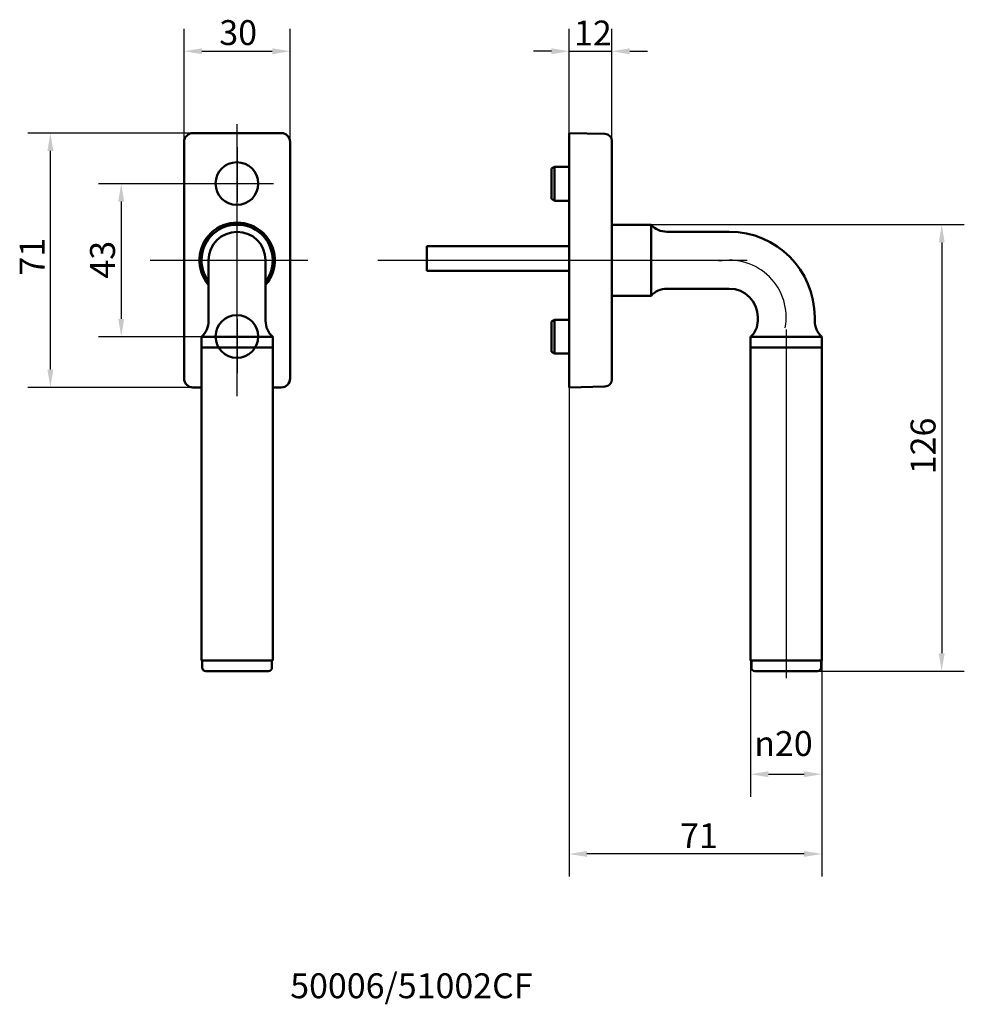
# Model space of a CAD drawing. Units: millimetres. Extents: x 57 to 323, y 133 to 410.
import ezdxf

# ---------------------------------------------------------------- set-up
doc = ezdxf.new("R2010")
doc.units = ezdxf.units.MM
doc.header["$LTSCALE"] = 2
for name, color, linetype, lineweight in [('Bemaßungen(DIN)', 7, 'Continuous', 25), ('Mittellinie(DIN)', 7, 'Continuous', 25), ('Mittelpunktmarkierung(DIN)', 7, 'Continuous', 25), ('Sichtbare Kanten(DIN)', 7, 'Continuous', 50), ('Skizziergeometrie(DIN)', 7, 'Continuous', 50), ('Symbole(DIN)', 7, 'Continuous', 25)]:
    doc.layers.add(name, color=color, linetype=linetype, lineweight=lineweight)
doc.styles.add('Aktuell-DIN', font='arial.ttf')
doc.styles.add('STANDARD-DIN~0', font='arial.ttf')
doc.dimstyles.new('STANDARD-DIN - Methode 2b', dxfattribs={"dimscale": 2, "dimtxt": 3.5, "dimasz": 2.5, "dimexe": 3.175, "dimexo": 0, "dimgap": 0.8, "dimtad": 1, "dimtoh": 1, "dimrnd": 1e-08, "dimdsep": 46, "dimtxsty": 'STANDARD-DIN~0', "dimcen": 0.09, "dimdle": 10, "dimclrd": 250, "dimclre": 250, "dimclrt": 250, "dimadec": 0, "dimazin": 2, "dimtfac": 0.714286, "dimtmove": 0, "dimatfit": 3, "dimfxl": 1, "dimtolj": 1, "dimlwd": 25, "dimlwe": 25, "dimarcsym": 0})

# ---------------------------------------------------------------- blocks, each defined once
blk = doc.blocks.new('*D16')
at = {"layer": 'Bemaßungen(DIN)', "color": 250, "linetype": 'Continuous', "lineweight": 25, "true_color": 0x3f3f3f, "transparency": 16777216}
for p, q in [((106.2, 377.84), (59.77, 377.84)), ((66.12, 311.34), (66.12, 372.84)), ((106.2, 306.34), (59.77, 306.34))]:
    blk.add_line(p, q, dxfattribs=at)
at = {"layer": 'Bemaßungen(DIN)', "color": 250, "linetype": 'Continuous', "true_color": 0x3f3f3f, "transparency": 16777216}
for points in [[(65.29, 372.84), (66.95, 372.84), (66.12, 377.84)], [(65.29, 311.34), (66.95, 311.34), (66.12, 306.34)]]:
    blk.add_solid(points, dxfattribs=at)
at = {"layer": 'Defpoints', "color": 0, "linetype": 'Continuous', "transparency": 16777216}
for p in [(66.12, 377.84), (106.2, 377.84), (106.2, 306.34)]:
    blk.add_point(p, dxfattribs=at)
at = {"layer": 'Bemaßungen(DIN)', "color": 250, "linetype": 'Continuous', "lineweight": 25, "true_color": 0x3f3f3f, "transparency": 16777216, "insert": (57.49, 337.78), "char_height": 7, "attachment_point": 1, "rotation": 90, "style": 'STANDARD-DIN~0'}
blk.add_mtext('\\A1;71', dxfattribs=at)
blk = doc.blocks.new('*D17')
at = {"layer": 'Bemaßungen(DIN)', "color": 250, "linetype": 'Continuous', "lineweight": 25, "true_color": 0x3f3f3f, "transparency": 16777216}
for p, q in [((103.7, 375.34), (103.7, 407.19)), ((133.5, 375.34), (133.5, 407.19)), ((108.7, 400.84), (128.5, 400.84))]:
    blk.add_line(p, q, dxfattribs=at)
at = {"layer": 'Bemaßungen(DIN)', "color": 250, "linetype": 'Continuous', "true_color": 0x3f3f3f, "transparency": 16777216}
for points in [[(108.7, 401.67), (108.7, 400.01), (103.7, 400.84)], [(128.5, 401.67), (128.5, 400.01), (133.5, 400.84)]]:
    blk.add_solid(points, dxfattribs=at)
at = {"layer": 'Defpoints', "color": 0, "linetype": 'Continuous', "transparency": 16777216}
for p in [(133.5, 400.84), (103.7, 375.34), (133.5, 375.34)]:
    blk.add_point(p, dxfattribs=at)
at = {"layer": 'Bemaßungen(DIN)', "color": 250, "linetype": 'Continuous', "lineweight": 25, "true_color": 0x3f3f3f, "transparency": 16777216, "insert": (113.6, 409.59), "char_height": 7, "attachment_point": 1, "style": 'STANDARD-DIN~0'}
blk.add_mtext('\\A1;30', dxfattribs=at)
blk = doc.blocks.new('*D18')
at = {"layer": 'Bemaßungen(DIN)', "color": 250, "linetype": 'Continuous', "lineweight": 25, "true_color": 0x3f3f3f, "transparency": 16777216}
for p, q in [((262.94, 229.59), (262.94, 191.24)), ((282.94, 229.59), (282.94, 191.24)), ((267.94, 197.59), (277.94, 197.59))]:
    blk.add_line(p, q, dxfattribs=at)
at = {"layer": 'Bemaßungen(DIN)', "color": 250, "linetype": 'Continuous', "true_color": 0x3f3f3f, "transparency": 16777216}
for points in [[(267.94, 198.42), (267.94, 196.76), (262.94, 197.59)], [(277.94, 198.42), (277.94, 196.76), (282.94, 197.59)]]:
    blk.add_solid(points, dxfattribs=at)
at = {"layer": 'Defpoints', "color": 0, "linetype": 'Continuous', "transparency": 16777216}
for p in [(262.94, 229.59), (282.94, 229.59), (282.94, 197.59)]:
    blk.add_point(p, dxfattribs=at)
at = {"layer": 'Bemaßungen(DIN)', "color": 250, "linetype": 'Continuous', "lineweight": 25, "true_color": 0x3f3f3f, "transparency": 16777216, "insert": (263.96, 209.72), "char_height": 7, "attachment_point": 1, "style": 'STANDARD-DIN~0'}
blk.add_mtext('\\A1;{\\fAIGDT|b0|i0;\\H7.0000;\\ln\\fArial|b0|i0;\\H7.0000;}20', dxfattribs=at)
blk = doc.blocks.new('*D19')
at = {"layer": 'Bemaßungen(DIN)', "color": 250, "linetype": 'Continuous', "lineweight": 25, "true_color": 0x3f3f3f, "transparency": 16777216}
for p, q in [((211.94, 308.84), (211.94, 168.82)), ((282.94, 229.59), (282.94, 168.82)), ((277.94, 175.17), (216.94, 175.17))]:
    blk.add_line(p, q, dxfattribs=at)
at = {"layer": 'Bemaßungen(DIN)', "color": 250, "linetype": 'Continuous', "true_color": 0x3f3f3f, "transparency": 16777216}
for points in [[(216.94, 176.01), (216.94, 174.34), (211.94, 175.17)], [(277.94, 176.01), (277.94, 174.34), (282.94, 175.17)]]:
    blk.add_solid(points, dxfattribs=at)
at = {"layer": 'Defpoints', "color": 0, "linetype": 'Continuous', "transparency": 16777216}
for p in [(211.94, 308.84), (282.94, 229.59), (211.94, 175.17)]:
    blk.add_point(p, dxfattribs=at)
at = {"layer": 'Bemaßungen(DIN)', "color": 250, "linetype": 'Continuous', "lineweight": 25, "true_color": 0x3f3f3f, "transparency": 16777216, "insert": (243.13, 183.8), "char_height": 7, "attachment_point": 1, "style": 'STANDARD-DIN~0'}
blk.add_mtext('\\A1;71', dxfattribs=at)
blk = doc.blocks.new('*D20')
at = {"layer": 'Bemaßungen(DIN)', "color": 250, "linetype": 'Continuous', "lineweight": 25, "true_color": 0x3f3f3f, "transparency": 16777216}
for p, q in [((234.94, 352.09), (322.99, 352.09)), ((316.64, 347.09), (316.64, 231.59)), ((281.74, 226.59), (322.99, 226.59))]:
    blk.add_line(p, q, dxfattribs=at)
at = {"layer": 'Bemaßungen(DIN)', "color": 250, "linetype": 'Continuous', "true_color": 0x3f3f3f, "transparency": 16777216}
for points in [[(315.81, 347.09), (317.48, 347.09), (316.64, 352.09)], [(315.81, 231.59), (317.48, 231.59), (316.64, 226.59)]]:
    blk.add_solid(points, dxfattribs=at)
at = {"layer": 'Defpoints', "color": 0, "linetype": 'Continuous', "transparency": 16777216}
for p in [(234.94, 352.09), (281.74, 226.59), (316.64, 226.59)]:
    blk.add_point(p, dxfattribs=at)
at = {"layer": 'Bemaßungen(DIN)', "color": 250, "linetype": 'Continuous', "lineweight": 25, "true_color": 0x3f3f3f, "transparency": 16777216, "insert": (307.9, 281.94), "char_height": 7, "attachment_point": 1, "rotation": 90, "style": 'STANDARD-DIN~0'}
blk.add_mtext('\\A1;126', dxfattribs=at)
blk = doc.blocks.new('*D21')
at = {"layer": 'Bemaßungen(DIN)', "color": 250, "linetype": 'Continuous', "lineweight": 25, "true_color": 0x3f3f3f, "transparency": 16777216}
for p, q in [((211.94, 375.34), (211.94, 407.19)), ((223.94, 375.34), (223.94, 407.19)), ((206.94, 400.84), (201.94, 400.84)), ((211.94, 400.84), (223.94, 400.84)), ((228.94, 400.84), (233.94, 400.84))]:
    blk.add_line(p, q, dxfattribs=at)
at = {"layer": 'Bemaßungen(DIN)', "color": 250, "linetype": 'Continuous', "true_color": 0x3f3f3f, "transparency": 16777216}
for points in [[(206.94, 401.67), (206.94, 400.01), (211.94, 400.84)], [(228.94, 401.67), (228.94, 400.01), (223.94, 400.84)]]:
    blk.add_solid(points, dxfattribs=at)
at = {"layer": 'Defpoints', "color": 0, "linetype": 'Continuous', "transparency": 16777216}
for p in [(223.94, 400.84), (211.94, 375.34), (223.94, 375.34)]:
    blk.add_point(p, dxfattribs=at)
at = {"layer": 'Bemaßungen(DIN)', "color": 250, "linetype": 'Continuous', "lineweight": 25, "true_color": 0x3f3f3f, "transparency": 16777216, "insert": (213.3, 409.47), "char_height": 7, "attachment_point": 1, "style": 'STANDARD-DIN~0'}
blk.add_mtext('\\A1;12', dxfattribs=at)
blk = doc.blocks.new('*D22')
at = {"layer": 'Bemaßungen(DIN)', "color": 250, "linetype": 'Continuous', "lineweight": 25, "true_color": 0x3f3f3f, "transparency": 16777216}
for p, q in [((108.35, 363.59), (79.68, 363.59)), ((86.03, 358.59), (86.03, 325.59)), ((108.35, 320.59), (79.68, 320.59))]:
    blk.add_line(p, q, dxfattribs=at)
at = {"layer": 'Bemaßungen(DIN)', "color": 250, "linetype": 'Continuous', "true_color": 0x3f3f3f, "transparency": 16777216}
for points in [[(85.19, 358.59), (86.86, 358.59), (86.03, 363.59)], [(85.19, 325.59), (86.86, 325.59), (86.03, 320.59)]]:
    blk.add_solid(points, dxfattribs=at)
at = {"layer": 'Defpoints', "color": 0, "linetype": 'Continuous', "transparency": 16777216}
for p in [(108.35, 363.59), (86.03, 320.59), (108.35, 320.59)]:
    blk.add_point(p, dxfattribs=at)
at = {"layer": 'Bemaßungen(DIN)', "color": 250, "linetype": 'Continuous', "lineweight": 25, "true_color": 0x3f3f3f, "transparency": 16777216, "insert": (77.27, 336.93), "char_height": 7, "attachment_point": 1, "rotation": 90, "style": 'STANDARD-DIN~0'}
blk.add_mtext('\\A1;43', dxfattribs=at)

msp = doc.modelspace()

# ---------------------------------------------------------------- linework, layer by layer
at = {"layer": 'Mittellinie(DIN)', "linetype": 'Continuous'}
for p, q in [((118.596, 303.839), (118.596, 380.339)), ((94.206, 342.089), (138.494, 342.089)), ((158.192, 342.089), (261.944, 342.089)), ((272.944, 322.589), (272.944, 224.589))]:
    msp.add_line(p, q, dxfattribs=at)
msp.add_arc((256.944, 326.089), 16, 349.25704, 100.74296, dxfattribs=at)
at = {"layer": 'Mittelpunktmarkierung(DIN)', "linetype": 'Continuous'}
for p, q in [((118.596, 373.839), (118.596, 358.589)), ((128.846, 363.589), (108.346, 363.589)), ((118.596, 325.589), (118.596, 310.339)), ((128.846, 320.589), (108.346, 320.589))]:
    msp.add_line(p, q, dxfattribs=at)
at = {"layer": 'Sichtbare Kanten(DIN)'}
for p, q in [((108.596, 377.839), (106.196, 377.839)), ((108.596, 377.815), (108.596, 377.839)), ((123.596, 377.839), (113.596, 377.839)), ((128.596, 377.839), (128.596, 377.815)), ((130.996, 377.839), (128.596, 377.839)), ((211.944, 375.339), (211.944, 377.839)), ((211.944, 377.839), (221.992, 377.597)), ((103.696, 375.339), (103.696, 308.839)), ((133.496, 308.839), (133.496, 375.339)), ((211.944, 375.339), (211.944, 308.839)), ((223.944, 375.598), (223.944, 375.339)), ((223.944, 308.839), (223.944, 375.339)), ((206.944, 367.835), (207.844, 368.354)), ((207.844, 368.354), (207.844, 358.824)), ((211.944, 368.354), (207.844, 368.354)), ((206.944, 359.344), (206.944, 367.835)), ((206.944, 359.344), (207.844, 358.824)), ((211.944, 358.824), (207.844, 358.824)), ((223.944, 352.089), (234.944, 352.089)), ((234.944, 352.089), (234.944, 332.089)), ((239.416, 350.089), (256.944, 350.089)), ((211.944, 346.089), (171.944, 346.089)), ((171.944, 346.089), (171.944, 339.089)), ((110.596, 342.089), (110.596, 326.089)), ((126.596, 326.089), (126.596, 342.089)), ((211.944, 339.089), (171.944, 339.089)), ((239.416, 334.089), (256.944, 334.089)), ((223.944, 332.089), (234.944, 332.089)), ((110.596, 326.089), (110.596, 325.061)), ((206.944, 324.835), (207.844, 325.354)), ((206.944, 316.344), (206.944, 324.835)), ((207.844, 325.354), (207.844, 315.824)), ((211.944, 325.354), (207.844, 325.354)), ((264.944, 326.089), (264.944, 325.061)), ((280.944, 326.089), (280.944, 325.061)), ((108.596, 320.589), (108.596, 317.589)), ((128.596, 320.589), (108.596, 320.589)), ((128.596, 320.589), (128.596, 317.589)), ((262.944, 320.589), (262.944, 317.589)), ((282.944, 320.589), (262.944, 320.589)), ((282.944, 320.589), (282.944, 317.589)), ((128.596, 317.589), (108.596, 317.589)), ((128.596, 317.589), (108.596, 317.589)), ((108.596, 317.589), (108.596, 229.589)), ((128.596, 317.589), (128.596, 229.589)), ((206.944, 316.344), (207.844, 315.824)), ((211.944, 315.824), (207.844, 315.824)), ((282.944, 317.589), (262.944, 317.589)), ((282.944, 317.589), (262.944, 317.589)), ((262.944, 317.589), (262.944, 229.589)), ((282.944, 317.589), (282.944, 229.589)), ((211.944, 306.339), (211.944, 308.839)), ((223.944, 308.839), (223.944, 308.581)), ((106.196, 306.339), (108.596, 306.339)), ((128.596, 306.339), (130.996, 306.339)), ((211.944, 306.339), (221.992, 306.581)), ((128.596, 229.589), (108.596, 229.589)), ((108.796, 227.589), (108.796, 229.589)), ((128.396, 227.589), (128.396, 229.589)), ((282.944, 229.589), (262.944, 229.589)), ((263.144, 227.589), (263.144, 229.589)), ((282.744, 227.589), (282.744, 229.589)), ((109.796, 226.589), (127.396, 226.589)), ((264.144, 226.589), (281.744, 226.589))]:
    msp.add_line(p, q, dxfattribs=at)
for centre, radius, start, end in [((106.196, 375.339), 2.5, 90, 180), ((130.996, 375.339), 2.5, 0, 90), ((221.944, 375.598), 2, 0, 88.62), ((118.596, 342.089), 10.6, 319.00065, 220.99935), ((118.596, 342.089), 10, 323.1301, 216.8699), ((239.416, 356.089), 6, 221.81031, 270), ((118.596, 342.089), 8, 0, 180), ((256.944, 326.089), 24, 0, 90), ((239.416, 328.089), 6, 90, 138.18969), ((256.944, 326.089), 8, 0, 90), ((104.596, 325.061), 6, 311.81031, 0), ((132.596, 325.061), 6, 180, 228.18969), ((258.944, 325.061), 6, 311.81031, 0), ((286.944, 325.061), 6, 180, 228.18969), ((106.196, 308.839), 2.5, 180, 270), ((130.996, 308.839), 2.5, 270, 0), ((221.944, 308.581), 2, 271.38, 0), ((109.796, 227.589), 1, 180, 270), ((127.396, 227.589), 1, 270, 0), ((264.144, 227.589), 1, 180, 270), ((281.744, 227.589), 1, 270, 0)]:
    msp.add_arc(centre, radius, start, end, dxfattribs=at)
at = {"layer": 'Skizziergeometrie(DIN)'}
for p, q in [((106.415, 377.847), (131.094, 377.847)), ((126.596, 325.061), (126.596, 326.089))]:
    msp.add_line(p, q, dxfattribs=at)
for centre in [(118.546, 363.636), (118.546, 320.648)]:
    msp.add_circle(centre, 6, dxfattribs=at)

# ---------------------------------------------------------------- texts
at = {"layer": 'Symbole(DIN)', "color": 179, "true_color": 0x262659, "insert": (133.528, 141.609), "char_height": 7, "width": 147.34707, "attachment_point": 1, "style": 'Aktuell-DIN'}
msp.add_mtext('{50006/51002CF}', dxfattribs=at)

# ---------------------------------------------------------------- dimensions: what is measured, and where the dimension line sits
at = {"layer": 'Bemaßungen(DIN)', "color": 250, "linetype": 'Continuous', "lineweight": 25, "true_color": 0x3f3f3f}
for base, p1, p2, angle, override, picture, middle in [((133.496, 400.839), (103.696, 375.339), (133.496, 375.339), 180, {"dimtoh": 0, "dimdec": 0, "dimtp": 0, "dimtm": 0, "dimtdec": 0, "dimtofl": 0, "dimatfit": 1}, '*D17', (118.596, 400.839)), ((223.944, 400.839), (211.944, 375.339), (223.944, 375.339), 180, {"dimtoh": 0, "dimdec": 2, "dimtp": 0, "dimtm": 0, "dimtdec": 2, "dimtofl": 1, "dimatfit": 1}, '*D21', (217.944, 400.839)), ((66.120490453, 377.839306979), (106.196253904, 306.339306979), (106.196253904, 377.839306979), 270, {"dimtoh": 0, "dimdec": 0, "dimtp": 0, "dimtm": 0, "dimtdec": 0, "dimtofl": 0, "dimatfit": 1}, '*D16', (66.120490453, 342.089306979)), ((86.027, 320.589), (108.346, 363.589), (108.346, 320.589), 90, {"dimtoh": 0, "dimdec": 2, "dimtp": 0, "dimtm": 0, "dimtdec": 2, "dimtofl": 0, "dimatfit": 1}, '*D22', (86.027, 342.089)), ((316.644846432, 226.589306979), (234.943600461, 352.089306979), (281.743600461, 226.589306979), 270, {"dimtoh": 0, "dimdec": 0, "dimtp": 0, "dimtm": 0, "dimtdec": 0, "dimtofl": 0, "dimatfit": 1}, '*D20', (316.644846432, 289.339306979))]:
    dim = msp.add_linear_dim(base=base, p1=p1, p2=p2, angle=angle, dimstyle='STANDARD-DIN - Methode 2b', override=override, dxfattribs=at)
    dim.commit()
    dim.dimension.update_dxf_attribs({"geometry": picture, "text_midpoint": middle, "dimtype": 160})
dim = msp.add_linear_dim(base=(211.944, 175.175), p1=(282.944, 229.589), p2=(211.944, 308.839), dimstyle='STANDARD-DIN - Methode 2b', override={"dimtoh": 0, "dimdec": 2, "dimtp": 0, "dimtm": 0, "dimtdec": 2, "dimtofl": 0, "dimatfit": 1}, dxfattribs=at)
dim.commit()
dim.dimension.update_dxf_attribs({"geometry": '*D19', "text_midpoint": (247.444, 175.175), "dimtype": 160})
dim = msp.add_linear_dim(base=(282.944, 197.589), p1=(262.944, 229.589), p2=(282.944, 229.589), angle=180, text='{\\fAIGDT|b0|i0;\\H7.0000;\\ln\\fArial|b0|i0;\\H7.0000;}<>', dimstyle='STANDARD-DIN - Methode 2b', override={"dimtoh": 0, "dimdec": 2, "dimtp": 0, "dimtm": 0, "dimtdec": 2, "dimtofl": 0, "dimatfit": 1}, dxfattribs=at)
dim.commit()
dim.dimension.update_dxf_attribs({"geometry": '*D18', "text_midpoint": (272.944, 197.589), "dimtype": 160})

doc.saveas('drawing.dxf')
